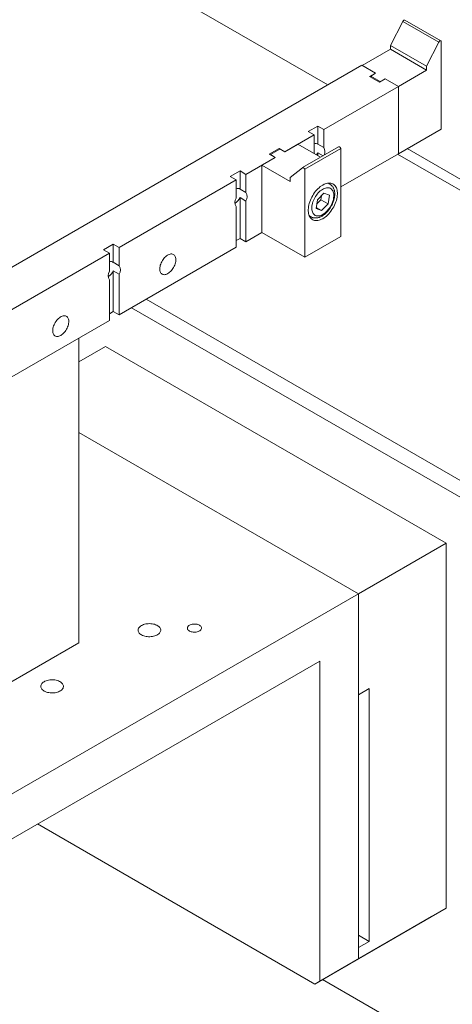
# Model space of a CAD drawing. Units: millimetres. Extents: x -447 to 415, y 5 to 325.
# Drawn here: x 328 to 335, y 212 to 226 of the extents above; entities that cross this region are included whole.
import ezdxf

# ---------------------------------------------------------------- set-up
doc = ezdxf.new("R2010")
doc.units = ezdxf.units.MM

msp = doc.modelspace()

# ---------------------------------------------------------------- linework, layer by layer
at = {"color": 7, "linetype": 'Continuous', "lineweight": 18}
for p, q in [((329.03, 227.684), (332.742, 225.541)), ((333.832, 226.464), (333.655, 226.117)), ((334.355, 226.162), (333.832, 226.464)), ((334.387, 226.181), (333.863, 226.483)), ((334.39, 224.9), (334.39, 226.178)), ((333.655, 226.06), (333.244, 225.823)), ((334.178, 225.815), (333.655, 226.117)), ((333.655, 226.117), (333.655, 226.06)), ((334.178, 225.758), (333.655, 226.06)), ((334.355, 226.162), (334.178, 225.815)), ((333.237, 225.827), (324.982, 221.061)), ((333.435, 225.713), (333.237, 225.827)), ((333.437, 225.712), (333.244, 225.823)), ((334.178, 225.758), (333.768, 225.521)), ((334.178, 225.815), (334.178, 225.758)), ((333.351, 225.664), (333.435, 225.713)), ((333.351, 225.664), (333.492, 225.582)), ((333.437, 225.712), (333.366, 225.671)), ((333.505, 225.591), (333.366, 225.671)), ((333.366, 225.655), (333.366, 225.671)), ((333.435, 225.711), (333.435, 225.713)), ((333.492, 225.582), (333.577, 225.631)), ((333.575, 225.632), (333.505, 225.591)), ((333.768, 225.521), (333.575, 225.632)), ((333.575, 225.632), (333.575, 225.63)), ((333.768, 225.521), (333.577, 225.631)), ((332.684, 224.895), (333.768, 225.521)), ((333.505, 225.591), (333.505, 225.59)), ((333.768, 224.541), (333.768, 225.521)), ((332.599, 224.944), (332.458, 224.863)), ((332.599, 224.944), (332.684, 224.895)), ((332.599, 224.679), (332.599, 224.944)), ((332.684, 224.63), (332.684, 224.895)), ((333.768, 224.541), (334.39, 224.9)), ((332.118, 224.569), (332.543, 224.814)), ((332.458, 224.863), (332.543, 224.814)), ((332.543, 224.814), (332.543, 224.548)), ((332.034, 224.618), (331.892, 224.536)), ((331.908, 224.529), (332.046, 224.609)), ((332.034, 224.618), (332.118, 224.569)), ((332.034, 224.602), (332.034, 224.618)), ((332.117, 224.568), (332.046, 224.609)), ((332.117, 224.568), (332.309, 224.679)), ((332.636, 224.491), (332.309, 224.679)), ((332.898, 224.642), (332.375, 224.34)), ((332.898, 224.642), (332.375, 224.34)), ((332.408, 224.316), (332.932, 224.618)), ((332.599, 224.679), (332.684, 224.63)), ((332.932, 223.34), (332.932, 224.618)), ((340.877, 220.587), (333.898, 224.616)), ((331.553, 224.242), (331.977, 224.487)), ((331.786, 224.377), (331.978, 224.488)), ((331.892, 224.536), (331.977, 224.487)), ((331.978, 224.488), (331.908, 224.529)), ((331.908, 224.529), (331.908, 224.527)), ((332.543, 224.548), (332.541, 224.545)), ((332.675, 224.513), (332.599, 224.557)), ((332.599, 224.512), (332.599, 224.557)), ((332.932, 224.058), (333.768, 224.541)), ((340.735, 220.506), (333.756, 224.535)), ((331.786, 223.397), (331.786, 224.377)), ((332.196, 224.14), (331.786, 224.377)), ((332.374, 224.339), (332.196, 224.197)), ((332.408, 223.038), (332.408, 224.316)), ((331.468, 224.291), (331.326, 224.21)), ((331.326, 224.21), (331.411, 224.161)), ((331.468, 224.291), (331.553, 224.242)), ((331.468, 224.026), (331.468, 224.291)), ((331.553, 223.977), (331.553, 224.242)), ((332.196, 224.197), (332.196, 224.14)), ((329.711, 223.179), (331.411, 224.161)), ((331.411, 224.161), (331.411, 223.895)), ((332.772, 224.101), (332.747, 224.115)), ((331.468, 224.026), (331.553, 223.977)), ((331.553, 223.854), (331.468, 223.903)), ((331.468, 223.311), (331.468, 223.903)), ((332.687, 223.968), (332.591, 223.872)), ((332.642, 223.873), (332.65, 223.931)), ((332.766, 223.938), (332.687, 223.968)), ((332.748, 223.812), (332.766, 223.938)), ((331.411, 223.773), (331.411, 223.181)), ((331.553, 223.262), (331.553, 223.854)), ((332.591, 223.872), (332.574, 223.746)), ((332.574, 223.746), (332.653, 223.716)), ((332.576, 223.76), (332.653, 223.716)), ((332.584, 223.814), (332.642, 223.873)), ((332.642, 223.873), (332.748, 223.812)), ((332.653, 223.716), (332.748, 223.812)), ((332.472, 223.639), (332.497, 223.624)), ((331.411, 223.279), (331.468, 223.311)), ((331.468, 223.311), (331.553, 223.262)), ((331.553, 223.262), (331.786, 223.397)), ((331.786, 223.397), (332.408, 223.038)), ((332.408, 223.038), (332.932, 223.34)), ((329.626, 223.228), (329.484, 223.146)), ((329.626, 223.228), (329.711, 223.179)), ((329.626, 222.963), (329.626, 223.228)), ((329.711, 222.199), (331.411, 223.181)), ((329.711, 222.914), (329.711, 223.179)), ((327.869, 222.116), (329.569, 223.097)), ((329.484, 223.146), (329.569, 223.097)), ((329.569, 223.097), (329.569, 222.832)), ((329.626, 222.963), (329.711, 222.914)), ((329.711, 222.791), (329.626, 222.84)), ((329.626, 222.248), (329.626, 222.84)), ((329.711, 222.199), (329.711, 222.791)), ((329.569, 222.709), (329.569, 222.117)), ((341.584, 215.799), (330.104, 222.426)), ((329.569, 222.215), (329.626, 222.248)), ((329.626, 222.248), (329.711, 222.199)), ((341.372, 215.676), (329.891, 222.303)), ((328.116, 221.279), (329.569, 222.117)), ((329.127, 221.862), (329.127, 217.432)), ((329.514, 221.737), (329.127, 221.514)), ((329.514, 221.737), (334.464, 218.88)), ((333.191, 218.145), (329.127, 220.491)), ((334.464, 218.88), (333.191, 218.145)), ((334.464, 218.88), (334.464, 213.573)), ((325.978, 213.982), (333.191, 218.145)), ((333.191, 218.145), (333.191, 212.838)), ((333.191, 218.145), (333.191, 216.676)), ((327.006, 216.208), (329.127, 217.432)), ((332.625, 217.166), (325.978, 213.328)), ((332.625, 212.511), (332.625, 217.166)), ((333.346, 216.765), (333.191, 216.676)), ((333.346, 213.091), (333.346, 216.765)), ((332.554, 212.47), (328.523, 214.798)), ((334.252, 213.45), (332.837, 212.634)), ((333.191, 212.838), (334.464, 213.573)), ((334.464, 213.573), (334.252, 213.45)), ((333.346, 213.091), (333.191, 213.181)), ((333.191, 213.001), (333.346, 213.091)), ((333.191, 212.838), (333.191, 213.001)), ((333.12, 212.797), (332.554, 212.47)), ((332.625, 212.511), (333.191, 212.838)), ((332.979, 212.715), (333.12, 212.797)), ((333.191, 212.838), (333.12, 212.797)), ((332.837, 212.634), (332.979, 212.715)), ((332.837, 212.634), (332.837, 212.634)), ((332.554, 212.47), (332.625, 212.511)), ((332.667, 212.536), (341.372, 207.511))]:
    msp.add_line(p, q, dxfattribs=at)
at = {"color": 7, "linetype": 'Continuous', "lineweight": 18, "flags": 128}
for points in [[(333.863, 226.483), (333.86, 226.485), (333.855, 226.485), (333.85, 226.483), (333.845, 226.48), (333.84, 226.475), (333.836, 226.47), (333.832, 226.464)], [(334.39, 226.178), (334.387, 226.181), (334.383, 226.183), (334.378, 226.183), (334.373, 226.181), (334.368, 226.178), (334.363, 226.173), (334.359, 226.168), (334.355, 226.162)], [(332.932, 224.618), (332.928, 224.624), (332.925, 224.63), (332.92, 224.636), (332.915, 224.64), (332.91, 224.642), (332.905, 224.644), (332.901, 224.643), (332.898, 224.642)], [(332.932, 224.618), (332.928, 224.624), (332.925, 224.63), (332.92, 224.636), (332.915, 224.64), (332.91, 224.642), (332.905, 224.644), (332.901, 224.643), (332.898, 224.642)], [(332.408, 224.316), (332.405, 224.322), (332.401, 224.328), (332.397, 224.333), (332.392, 224.338), (332.387, 224.34), (332.382, 224.341), (332.377, 224.341), (332.374, 224.339)], [(332.408, 224.316), (332.405, 224.322), (332.401, 224.328), (332.397, 224.333), (332.392, 224.338), (332.387, 224.34), (332.382, 224.341), (332.377, 224.341), (332.374, 224.339)], [(332.67, 224.087), (332.652, 224.076), (332.634, 224.063), (332.616, 224.048), (332.599, 224.032), (332.583, 224.015), (332.566, 223.996), (332.551, 223.977), (332.537, 223.956), (332.523, 223.934), (332.511, 223.912), (332.499, 223.889), (332.489, 223.866), (332.48, 223.843), (332.473, 223.82), (332.467, 223.797), (332.463, 223.774), (332.46, 223.752), (332.458, 223.73), (332.458, 223.709), (332.46, 223.69), (332.463, 223.671), (332.467, 223.653), (332.473, 223.637), (332.48, 223.623), (332.489, 223.609), (332.499, 223.598), (332.511, 223.588), (332.523, 223.581), (332.537, 223.575), (332.551, 223.571), (332.566, 223.569), (332.583, 223.569), (332.599, 223.57), (332.616, 223.574), (332.634, 223.58), (332.652, 223.588), (332.67, 223.597), (332.688, 223.609), (332.706, 223.621), (332.723, 223.636), (332.741, 223.652), (332.757, 223.669), (332.773, 223.688), (332.789, 223.708), (332.803, 223.729), (332.817, 223.75), (332.829, 223.772), (332.84, 223.795), (332.851, 223.818), (332.859, 223.841), (332.867, 223.864), (332.873, 223.888), (332.877, 223.91), (332.88, 223.933), (332.882, 223.954), (332.882, 223.975), (332.88, 223.995), (332.877, 224.014), (332.873, 224.031), (332.867, 224.047), (332.859, 224.062), (332.851, 224.075), (332.84, 224.086), (332.829, 224.096), (332.817, 224.104), (332.803, 224.11), (332.789, 224.114), (332.773, 224.116), (332.757, 224.116), (332.741, 224.114), (332.723, 224.11), (332.706, 224.104), (332.688, 224.097), (332.67, 224.087)], [(332.67, 224.087), (332.652, 224.076), (332.634, 224.063), (332.616, 224.048), (332.599, 224.032), (332.583, 224.015), (332.566, 223.996), (332.551, 223.977), (332.537, 223.956), (332.523, 223.934), (332.511, 223.912), (332.499, 223.889), (332.489, 223.866), (332.48, 223.843), (332.473, 223.82), (332.467, 223.797), (332.463, 223.774), (332.46, 223.752), (332.458, 223.73), (332.458, 223.709), (332.46, 223.69), (332.463, 223.671), (332.467, 223.653), (332.473, 223.637), (332.48, 223.623), (332.489, 223.609), (332.499, 223.598), (332.511, 223.588), (332.523, 223.581), (332.537, 223.575), (332.551, 223.571), (332.566, 223.569), (332.583, 223.569), (332.599, 223.57), (332.616, 223.574), (332.634, 223.58), (332.652, 223.588), (332.67, 223.597), (332.688, 223.609), (332.706, 223.621), (332.723, 223.636), (332.741, 223.652), (332.757, 223.669), (332.773, 223.688), (332.789, 223.708), (332.803, 223.729), (332.817, 223.75), (332.829, 223.772), (332.84, 223.795), (332.851, 223.818), (332.859, 223.841), (332.867, 223.864), (332.873, 223.888), (332.877, 223.91), (332.88, 223.933), (332.882, 223.954), (332.882, 223.975), (332.88, 223.995), (332.877, 224.014), (332.873, 224.031), (332.867, 224.047), (332.859, 224.062), (332.851, 224.075), (332.84, 224.086), (332.829, 224.096), (332.817, 224.104), (332.803, 224.11), (332.789, 224.114), (332.773, 224.116), (332.757, 224.116), (332.741, 224.114), (332.723, 224.11), (332.706, 224.104), (332.688, 224.097), (332.67, 224.087)], [(332.515, 223.711), (332.519, 223.696), (332.525, 223.683), (332.532, 223.671), (332.541, 223.661), (332.55, 223.652), (332.561, 223.645), (332.573, 223.641), (332.586, 223.638), (332.599, 223.637), (332.614, 223.638), (332.629, 223.641), (332.644, 223.646), (332.659, 223.653), (332.675, 223.662), (332.691, 223.672), (332.706, 223.684), (332.721, 223.698), (332.735, 223.713), (332.749, 223.729), (332.762, 223.746), (332.775, 223.764), (332.786, 223.783), (332.796, 223.803), (332.805, 223.823), (332.813, 223.843), (332.819, 223.863), (332.824, 223.883), (332.827, 223.903), (332.829, 223.922), (332.829, 223.94), (332.828, 223.957), (332.825, 223.973), (332.821, 223.988), (332.815, 224.002), (332.808, 224.014), (332.799, 224.024), (332.79, 224.032), (332.779, 224.039), (332.767, 224.044), (332.754, 224.047), (332.74, 224.048), (332.726, 224.047), (332.711, 224.043), (332.696, 224.038), (332.68, 224.032), (332.665, 224.023), (332.649, 224.012), (332.634, 224), (332.619, 223.987), (332.604, 223.972), (332.59, 223.956), (332.577, 223.938), (332.565, 223.92), (332.554, 223.901), (332.544, 223.881), (332.535, 223.861), (332.527, 223.841), (332.521, 223.821), (332.516, 223.801), (332.513, 223.782), (332.511, 223.763), (332.511, 223.745), (332.512, 223.727), (332.515, 223.711)], [(330.418, 222.799), (330.431, 222.808), (330.444, 222.818), (330.457, 222.83), (330.469, 222.843), (330.481, 222.857), (330.492, 222.872), (330.501, 222.888), (330.51, 222.905), (330.518, 222.922), (330.524, 222.939), (330.529, 222.956), (330.532, 222.973), (330.534, 222.989), (330.534, 223.005), (330.533, 223.02), (330.531, 223.033), (330.527, 223.046), (330.521, 223.056), (330.514, 223.066), (330.506, 223.073), (330.497, 223.079), (330.486, 223.082), (330.475, 223.084), (330.463, 223.084), (330.451, 223.082), (330.438, 223.078), (330.424, 223.072), (330.411, 223.065), (330.398, 223.055), (330.385, 223.044), (330.372, 223.032), (330.36, 223.018), (330.349, 223.003), (330.339, 222.988), (330.33, 222.971), (330.321, 222.954), (330.315, 222.937), (330.309, 222.92), (330.305, 222.903), (330.302, 222.886), (330.301, 222.87), (330.302, 222.855), (330.303, 222.841), (330.307, 222.828), (330.312, 222.817), (330.318, 222.807), (330.325, 222.798), (330.334, 222.792), (330.344, 222.787), (330.355, 222.784), (330.366, 222.783), (330.379, 222.784), (330.391, 222.787), (330.404, 222.792), (330.418, 222.799)], [(328.862, 221.901), (328.875, 221.91), (328.889, 221.92), (328.901, 221.932), (328.914, 221.945), (328.925, 221.959), (328.936, 221.974), (328.946, 221.99), (328.955, 222.007), (328.962, 222.024), (328.968, 222.041), (328.973, 222.058), (328.976, 222.075), (328.978, 222.091), (328.979, 222.107), (328.978, 222.122), (328.975, 222.135), (328.971, 222.147), (328.965, 222.158), (328.958, 222.167), (328.95, 222.175), (328.941, 222.181), (328.931, 222.184), (328.92, 222.186), (328.908, 222.186), (328.895, 222.184), (328.882, 222.18), (328.869, 222.174), (328.855, 222.167), (328.842, 222.157), (328.829, 222.146), (328.817, 222.134), (328.805, 222.12), (328.794, 222.105), (328.783, 222.09), (328.774, 222.073), (328.766, 222.056), (328.759, 222.039), (328.753, 222.022), (328.749, 222.005), (328.747, 221.988), (328.746, 221.972), (328.746, 221.957), (328.748, 221.943), (328.751, 221.93), (328.756, 221.919), (328.762, 221.909), (328.77, 221.9), (328.778, 221.894), (328.788, 221.889), (328.799, 221.886), (328.811, 221.885), (328.823, 221.886), (328.836, 221.889), (328.849, 221.894), (328.862, 221.901)], [(330.034, 217.682), (330.021, 217.674), (330.01, 217.665), (330.001, 217.655), (329.994, 217.645), (329.989, 217.635), (329.986, 217.624), (329.985, 217.613), (329.987, 217.602), (329.99, 217.592), (329.996, 217.581), (330.003, 217.571), (330.013, 217.562), (330.024, 217.553), (330.037, 217.545), (330.051, 217.538), (330.067, 217.532), (330.084, 217.527), (330.102, 217.524), (330.12, 217.521), (330.139, 217.52), (330.157, 217.519), (330.176, 217.521), (330.195, 217.523), (330.212, 217.526), (330.229, 217.531), (330.245, 217.537), (330.26, 217.544), (330.273, 217.551), (330.285, 217.56), (330.295, 217.569), (330.303, 217.579), (330.309, 217.589), (330.313, 217.6), (330.315, 217.611), (330.315, 217.621), (330.312, 217.632), (330.308, 217.643), (330.301, 217.653), (330.293, 217.663), (330.282, 217.672), (330.27, 217.68), (330.257, 217.688), (330.241, 217.694), (330.225, 217.7), (330.208, 217.704), (330.19, 217.707), (330.171, 217.709), (330.153, 217.71), (330.134, 217.709), (330.115, 217.708), (330.097, 217.705), (330.08, 217.701), (330.063, 217.695), (330.048, 217.689), (330.034, 217.682)], [(330.732, 217.687), (330.722, 217.681), (330.714, 217.673), (330.708, 217.665), (330.704, 217.657), (330.702, 217.648), (330.702, 217.64), (330.705, 217.631), (330.709, 217.623), (330.716, 217.615), (330.724, 217.608), (330.735, 217.602), (330.746, 217.597), (330.759, 217.592), (330.773, 217.589), (330.788, 217.587), (330.803, 217.586), (330.817, 217.587), (330.832, 217.588), (330.846, 217.591), (330.859, 217.595), (330.871, 217.6), (330.882, 217.607), (330.891, 217.614), (330.898, 217.621), (330.903, 217.629), (330.906, 217.638), (330.907, 217.646), (330.905, 217.655), (330.902, 217.663), (330.896, 217.671), (330.889, 217.679), (330.879, 217.686), (330.868, 217.691), (330.856, 217.696), (330.843, 217.7), (330.828, 217.703), (330.814, 217.704), (330.799, 217.704), (330.784, 217.703), (330.77, 217.701), (330.756, 217.697), (330.743, 217.693), (330.732, 217.687)], [(328.619, 216.866), (328.607, 216.857), (328.596, 216.849), (328.587, 216.839), (328.58, 216.829), (328.575, 216.818), (328.572, 216.808), (328.571, 216.797), (328.572, 216.786), (328.576, 216.775), (328.581, 216.765), (328.589, 216.755), (328.599, 216.746), (328.61, 216.737), (328.623, 216.729), (328.637, 216.722), (328.653, 216.716), (328.67, 216.711), (328.687, 216.707), (328.706, 216.705), (328.724, 216.703), (328.743, 216.703), (328.762, 216.704), (328.78, 216.706), (328.798, 216.71), (328.815, 216.715), (328.831, 216.72), (328.846, 216.727), (328.859, 216.735), (328.871, 216.743), (328.881, 216.753), (328.889, 216.762), (328.895, 216.773), (328.899, 216.783), (328.901, 216.794), (328.901, 216.805), (328.898, 216.816), (328.894, 216.826), (328.887, 216.837), (328.879, 216.846), (328.868, 216.855), (328.856, 216.864), (328.842, 216.871), (328.827, 216.878), (328.811, 216.883), (328.794, 216.887), (328.776, 216.891), (328.757, 216.893), (328.738, 216.893), (328.72, 216.893), (328.701, 216.891), (328.683, 216.888), (328.665, 216.884), (328.649, 216.879), (328.633, 216.873), (328.619, 216.866)]]:
    msp.add_lwpolyline(points, dxfattribs=at)
at = {"color": 7, "linetype": 'Continuous', "lineweight": 18}
for centre, radius, start, end in [((332.566, 224.639), 0.0523, 50.0573, 116.1222), ((332.597, 224.571), 0.105, 332.4737, 34.1248), ((332.405, 224.649), 0.215, 324.3589, 334.7093), ((331.434, 223.986), 0.0523, 50.0573, 116.1222), ((331.504, 223.834), 0.111, 146.6038, 213.3962), ((331.301, 223.977), 0.182, 300.5556, 336.2594), ((331.46, 223.916), 0.111, 326.6038, 33.3962), ((329.592, 222.922), 0.0523, 50.0573, 116.1222), ((329.618, 222.852), 0.111, 326.6038, 33.3962), ((329.662, 222.771), 0.111, 146.6038, 213.3962), ((329.459, 222.913), 0.182, 300.5556, 336.2594)]:
    msp.add_arc(centre, radius, start, end, dxfattribs=at)
at = {"color": 1, "linetype": 'Continuous', "lineweight": 18}
for centre, start, end in [((332.724, 224.017), 60.1173, 83.6935), ((332.546, 223.708), 216.7828, 239.7198)]:
    msp.add_arc(centre, 0.0963, start, end, dxfattribs=at)
at = {"color": 7, "linetype": 'Continuous', "lineweight": 18}
msp.add_open_spline([(332.497, 223.625), (332.499, 223.623), (332.506, 223.619), (332.518, 223.614), (332.533, 223.61), (332.549, 223.608), (332.565, 223.607), (332.581, 223.608), (332.598, 223.611), (332.616, 223.616), (332.633, 223.622), (332.65, 223.63), (332.668, 223.64), (332.685, 223.652), (332.702, 223.665), (332.718, 223.679), (332.733, 223.695), (332.748, 223.712), (332.762, 223.73), (332.776, 223.748), (332.788, 223.768), (332.799, 223.788), (332.809, 223.808), (332.818, 223.829), (332.826, 223.851), (332.832, 223.872), (332.837, 223.893), (332.841, 223.914), (332.843, 223.935), (332.844, 223.956), (332.843, 223.976), (332.84, 223.996), (332.836, 224.014), (332.83, 224.032), (332.823, 224.048), (332.814, 224.063), (332.803, 224.076), (332.792, 224.087), (332.781, 224.095), (332.774, 224.099), (332.772, 224.1)], degree=3, knots=[0, 0, 0, 0, 0.012641, 0.037036, 0.061421, 0.085989, 0.110917, 0.136341, 0.162349, 0.188955, 0.216096, 0.243651, 0.27147, 0.299416, 0.327366, 0.355261, 0.38308, 0.410821, 0.438494, 0.466116, 0.493709, 0.521295, 0.548896, 0.576531, 0.604225, 0.632002, 0.659885, 0.687891, 0.716031, 0.744299, 0.772663, 0.801022, 0.82923, 0.857109, 0.884475, 0.911197, 0.937233, 0.962632, 0.987522, 1, 1, 1, 1], dxfattribs=at)

doc.saveas('drawing.dxf')
